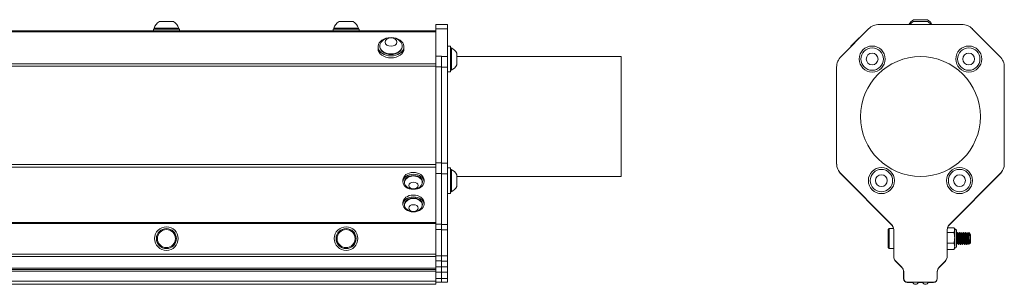
# Model space of a CAD drawing. Units: inches. Extents: x 7.4 to 68.9, y 8.4 to 50.9.
# Drawn here: x 52.4 to 68.9, y 20.5 to 24.9 of the extents above; entities that cross this region are included whole.
import ezdxf

# ---------------------------------------------------------------- set-up
doc = ezdxf.new("R2010")
doc.units = ezdxf.units.IN
doc.header["$LTSCALE"] = 7
doc.header["$MEASUREMENT"] = 0
doc.layers.add('Visible (ANSI)', color=7, linetype='Continuous', lineweight=20, true_color=0xbc4343)
doc.layers.add('Visible Narrow (ANSI)', color=7, linetype='Continuous', lineweight=9, true_color=0xbc4343)

msp = doc.modelspace()

# ---------------------------------------------------------------- linework, layer by layer
at = {"layer": 'Visible (ANSI)'}
for p, q in [((55.017, 24.915), (54.781, 24.915)), ((58.017, 24.915), (57.781, 24.915)), ((59.399, 24.866), (59.399, 24.793)), ((59.399, 24.866), (59.593, 24.866)), ((59.593, 24.793), (59.593, 24.866)), ((68.18, 24.866), (66.802, 24.866)), ((67.608, 24.945), (67.372, 24.945)), ((67.608, 24.915), (67.372, 24.915)), ((59.399, 24.757), (17.399, 24.757)), ((54.683, 24.785), (55.116, 24.785)), ((54.683, 24.757), (54.683, 24.785)), ((55.106, 24.804), (54.693, 24.804)), ((54.693, 24.785), (54.693, 24.804)), ((55.106, 24.785), (55.106, 24.804)), ((55.116, 24.757), (55.116, 24.785)), ((57.683, 24.785), (58.116, 24.785)), ((57.683, 24.757), (57.683, 24.785)), ((58.106, 24.804), (57.693, 24.804)), ((57.693, 24.785), (57.693, 24.804)), ((58.106, 24.785), (58.106, 24.804)), ((58.116, 24.757), (58.116, 24.785)), ((59.399, 24.337), (59.399, 24.793)), ((59.593, 24.793), (59.593, 24.332)), ((66.625, 24.793), (66.164, 24.332)), ((68.817, 24.332), (68.356, 24.793)), ((58.462, 24.495), (58.462, 24.507)), ((58.836, 24.495), (58.836, 24.507)), ((59.593, 24.506), (59.641, 24.506)), ((59.641, 24.506), (59.641, 24.073)), ((66.467, 24.642), (66.328, 24.502)), ((58.433, 24.462), (58.433, 24.495)), ((58.866, 24.462), (58.866, 24.495)), ((59.399, 24.337), (59.399, 24.161)), ((59.493, 24.332), (59.493, 24.337)), ((59.641, 24.476), (59.657, 24.476)), ((59.657, 24.102), (59.657, 24.476)), ((59.749, 24.191), (59.749, 24.388)), ((59.493, 24.332), (59.493, 24.155)), ((59.593, 24.155), (59.593, 24.332)), ((59.749, 24.329), (62.493, 24.329)), ((62.493, 22.329), (62.493, 24.329)), ((59.399, 22.556), (59.399, 24.161)), ((59.493, 22.55), (59.493, 24.155)), ((59.593, 24.155), (59.593, 22.55)), ((59.593, 24.073), (59.641, 24.073)), ((59.641, 24.102), (59.657, 24.102)), ((66.091, 24.155), (66.091, 22.55)), ((68.891, 22.55), (68.891, 24.155)), ((59.399, 22.556), (59.399, 22.379)), ((59.493, 22.55), (59.493, 22.373)), ((59.593, 22.373), (59.593, 22.55)), ((66.091, 22.55), (66.091, 22.546)), ((68.891, 22.546), (68.891, 22.55)), ((59.399, 21.535), (59.399, 22.379)), ((59.493, 21.529), (59.493, 22.373)), ((59.593, 22.477), (59.641, 22.477)), ((59.593, 22.373), (59.593, 21.529)), ((59.641, 22.477), (59.641, 22.044)), ((59.641, 22.448), (59.657, 22.448)), ((59.657, 22.074), (59.657, 22.448)), ((66.164, 22.373), (67.008, 21.529)), ((66.164, 22.37), (67.008, 21.526)), ((67.974, 21.529), (68.817, 22.373)), ((67.974, 21.526), (68.817, 22.37)), ((58.847, 22.272), (58.847, 22.241)), ((58.875, 22.241), (58.875, 22.232)), ((59.174, 22.241), (59.174, 22.232)), ((59.202, 22.272), (59.202, 22.241)), ((59.749, 22.162), (59.749, 22.359)), ((59.749, 22.329), (62.493, 22.329)), ((59.593, 22.044), (59.641, 22.044)), ((59.641, 22.074), (59.657, 22.074)), ((58.847, 21.895), (58.847, 21.865)), ((59.202, 21.895), (59.202, 21.865)), ((58.875, 21.865), (58.875, 21.856)), ((59.174, 21.865), (59.174, 21.856)), ((59.399, 21.447), (59.399, 21.535)), ((59.399, 21.007), (59.399, 21.447)), ((59.493, 21.441), (59.493, 21.529)), ((59.493, 21.004), (59.493, 21.441)), ((59.593, 21.529), (59.593, 21.441)), ((59.593, 21.441), (59.593, 21.004)), ((66.949, 21.445), (66.966, 21.462)), ((66.949, 21.445), (66.949, 21.144)), ((66.966, 21.127), (66.966, 21.462)), ((66.966, 21.462), (67.043, 21.462)), ((67.044, 21.441), (67.044, 21.004)), ((67.937, 21.004), (67.937, 21.441)), ((68.05, 21.398), (67.937, 21.398)), ((68.05, 21.476), (67.942, 21.476)), ((68.062, 21.452), (68.054, 21.468)), ((68.062, 21.452), (68.062, 21.437)), ((68.062, 21.437), (68.062, 21.308)), ((68.094, 21.419), (68.094, 21.17)), ((68.111, 21.393), (68.114, 21.393)), ((68.142, 21.393), (68.146, 21.393)), ((68.174, 21.393), (68.177, 21.393)), ((68.205, 21.393), (68.209, 21.393)), ((68.237, 21.393), (68.24, 21.393)), ((68.268, 21.393), (68.272, 21.393)), ((68.3, 21.393), (68.303, 21.393)), ((68.306, 21.328), (68.306, 21.383)), ((68.05, 21.217), (67.937, 21.217)), ((68.062, 21.308), (68.062, 21.165)), ((68.094, 21.373), (68.095, 21.372)), ((68.099, 21.372), (68.095, 21.372)), ((68.114, 21.216), (68.111, 21.216)), ((68.13, 21.372), (68.127, 21.372)), ((68.146, 21.216), (68.142, 21.216)), ((68.162, 21.372), (68.158, 21.372)), ((68.177, 21.216), (68.174, 21.216)), ((68.193, 21.372), (68.19, 21.372)), ((68.209, 21.216), (68.205, 21.216)), ((68.225, 21.372), (68.221, 21.372)), ((68.24, 21.216), (68.237, 21.216)), ((68.256, 21.372), (68.253, 21.372)), ((68.272, 21.216), (68.268, 21.216)), ((68.288, 21.372), (68.284, 21.372)), ((68.303, 21.216), (68.3, 21.216)), ((68.327, 21.226), (68.311, 21.204)), ((68.319, 21.372), (68.316, 21.372)), ((68.319, 21.372), (68.319, 21.373)), ((68.327, 21.362), (68.32, 21.373)), ((68.32, 21.34), (68.32, 21.371)), ((68.327, 21.226), (68.327, 21.362)), ((66.949, 21.144), (66.966, 21.127)), ((66.966, 21.127), (67.044, 21.127)), ((68.05, 21.113), (67.937, 21.113)), ((68.062, 21.137), (68.054, 21.121)), ((68.062, 21.165), (68.062, 21.137)), ((68.095, 21.196), (68.099, 21.196)), ((68.126, 21.196), (68.13, 21.196)), ((68.158, 21.196), (68.162, 21.196)), ((68.189, 21.196), (68.193, 21.196)), ((68.221, 21.196), (68.225, 21.196)), ((68.252, 21.196), (68.256, 21.196)), ((68.284, 21.196), (68.288, 21.196)), ((59.399, 21.007), (59.399, 20.922)), ((59.399, 20.821), (59.399, 20.922)), ((59.493, 21.004), (59.493, 20.916)), ((59.493, 20.822), (59.493, 20.916)), ((59.593, 20.916), (59.593, 21.004)), ((59.593, 20.916), (59.593, 20.822)), ((67.044, 21.004), (67.044, 21)), ((67.081, 20.916), (67.174, 20.822)), ((67.081, 20.912), (67.174, 20.818)), ((67.807, 20.822), (67.901, 20.916)), ((67.807, 20.818), (67.901, 20.912)), ((67.937, 21), (67.937, 21.004)), ((59.399, 20.752), (17.399, 20.752)), ((59.399, 20.736), (59.399, 20.821)), ((59.399, 20.626), (59.399, 20.736)), ((59.493, 20.746), (59.493, 20.822)), ((59.493, 20.746), (59.493, 20.736)), ((59.493, 20.736), (59.493, 20.626)), ((59.593, 20.822), (59.593, 20.734)), ((59.593, 20.734), (59.593, 20.626)), ((67.155, 20.842), (67.177, 20.817)), ((67.21, 20.736), (67.21, 20.626)), ((67.211, 20.734), (67.211, 20.626)), ((67.771, 20.626), (67.771, 20.736)), ((67.771, 20.626), (67.771, 20.734)), ((67.804, 20.817), (67.827, 20.842)), ((59.399, 20.626), (59.399, 20.566)), ((59.399, 20.566), (59.493, 20.566)), ((59.399, 20.566), (59.399, 20.532)), ((59.493, 20.566), (59.493, 20.626)), ((59.493, 20.566), (59.593, 20.566)), ((59.593, 20.566), (59.593, 20.626)), ((67.21, 20.626), (67.21, 20.623)), ((67.27, 20.563), (67.364, 20.563)), ((67.271, 20.566), (67.711, 20.566)), ((67.456, 20.563), (67.525, 20.563)), ((67.617, 20.563), (67.711, 20.563)), ((67.771, 20.623), (67.771, 20.626)), ((59.399, 20.532), (17.399, 20.532))]:
    msp.add_line(p, q, dxfattribs=at)
for centre, radius in [((66.684, 24.289), 0.217), ((68.297, 24.289), 0.217), ((66.684, 24.289), 0.187), ((66.684, 24.289), 0.0984), ((68.297, 24.289), 0.187), ((68.297, 24.289), 0.0984), ((67.491, 23.329), 1), ((66.838, 22.261), 0.217), ((66.838, 22.261), 0.187), ((68.143, 22.261), 0.217), ((68.143, 22.261), 0.187), ((66.838, 22.261), 0.0984), ((68.143, 22.261), 0.0984), ((54.899, 21.294), 0.197), ((54.899, 21.294), 0.167), ((54.899, 21.294), 0.151), ((57.899, 21.294), 0.197), ((57.899, 21.294), 0.167), ((57.899, 21.294), 0.151)]:
    msp.add_circle(centre, radius, dxfattribs=at)
for centre, radius, start, end in [((54.899, 24.729), 0.22, 122.4875, 160.0436), ((54.899, 24.729), 0.22, 19.9564, 57.5125), ((57.899, 24.729), 0.22, 122.4875, 160.0436), ((57.899, 24.729), 0.22, 19.9564, 57.5125), ((66.802, 24.616), 0.25, 90, 135), ((67.49, 24.759), 0.22, 122.4875, 150.9086), ((67.49, 24.729), 0.22, 122.4875, 141.4914), ((67.49, 24.759), 0.22, 29.0914, 57.5125), ((67.49, 24.729), 0.22, 38.5086, 57.5125), ((68.18, 24.616), 0.25, 45, 90), ((58.649, 24.442), 0.208, 38.3729, 141.6271), ((66.527, 24.442), 0.208, 163.2227, 165.6242), ((66.527, 24.442), 0.208, 104.3758, 106.7773), ((59.565, 24.289), 0.208, 28.2227, 63.9627), ((59.565, 24.289), 0.208, 296.0373, 331.7773), ((66.341, 24.155), 0.25, 135, 180), ((68.641, 24.155), 0.25, 0, 45), ((66.341, 22.55), 0.25, 180, 225), ((66.341, 22.546), 0.25, 180, 225), ((68.641, 22.55), 0.25, 315, 0), ((68.641, 22.546), 0.25, 315, 0), ((59.565, 22.261), 0.208, 28.2227, 63.9627), ((59.024, 22.284), 0.167, 218.3729, 321.6271), ((59.565, 22.261), 0.208, 296.0373, 331.7773), ((59.024, 21.907), 0.167, 218.3729, 321.6271), ((66.919, 21.441), 0.125, 0, 45), ((66.919, 21.437), 0.125, 11.2205, 45), ((68.062, 21.441), 0.125, 135, 180), ((68.062, 21.437), 0.125, 135, 162.2151), ((68.062, 21.419), 0.0328, 0, 90), ((68.062, 21.17), 0.0328, 270, 0), ((67.169, 21.004), 0.125, 180, 224.8342), ((67.169, 21), 0.125, 180, 224.8342), ((67.812, 21.004), 0.125, 315.1658, 0), ((67.812, 21), 0.125, 315.1658, 0), ((67.086, 20.734), 0.125, 0, 44.8342), ((67.086, 20.73), 0.125, 5.6653, 44.8342), ((67.085, 20.732), 0.125, 0, 42.9335), ((67.085, 20.736), 0.125, 0, 4.5562), ((67.896, 20.734), 0.125, 135.1658, 180), ((67.896, 20.73), 0.125, 135.1658, 174.3347), ((67.896, 20.732), 0.125, 137.0665, 180), ((67.896, 20.736), 0.125, 175.4438, 180), ((67.27, 20.626), 0.06, 180, 270), ((67.27, 20.623), 0.06, 180, 270), ((67.271, 20.626), 0.06, 180, 270), ((67.41, 20.582), 0.05, 198.1313, 337.4148), ((67.571, 20.582), 0.05, 203.0315, 341.4352), ((67.711, 20.626), 0.06, 270, 0), ((67.711, 20.626), 0.06, 270, 0), ((67.711, 20.623), 0.06, 270, 0)]:
    msp.add_arc(centre, radius, start, end, dxfattribs=at)
for centre, major_axis, start_param, end_param in [((58.649, 24.495), (0.217, 0), 1.800353, 7.624425), ((58.649, 24.507), (-0.187, 0), 5.772772, 9.935191), ((58.649, 24.462), (0.217, 0), 3.141593, 6.283185), ((58.649, 24.495), (0.187, 0), 3.141593, 6.283185), ((59.024, 22.272), (-0.177, 0), 3.141593, 6.283185), ((59.024, 22.232), (0.15, 0), 5.772772, 9.935191), ((59.024, 22.241), (0.15, 0), 0, 3.141593), ((59.024, 21.895), (-0.177, 0), 3.141593, 6.283185), ((59.024, 21.856), (0.15, 0), 5.772772, 9.935191), ((59.024, 21.865), (0.15, 0), 0, 3.141593)]:
    msp.add_ellipse(centre, major_axis=major_axis, ratio=0.707107, start_param=start_param, end_param=end_param, dxfattribs=at)
for centre, major_axis in [((58.649, 24.572), (0.0984, 0)), ((59.024, 22.241), (-0.177, 0)), ((59.024, 22.18), (-0.0787, 0)), ((59.024, 21.865), (-0.177, 0)), ((59.024, 21.804), (-0.0787, 0))]:
    msp.add_ellipse(centre, major_axis=major_axis, ratio=0.707107, dxfattribs=at)
for points, weights in [([(68.062, 21.437), (68.062, 21.455), (68.05, 21.476)], [2.38499405283, 2.38499405283, 2.21375918402]), ([(68.05, 21.398), (68.062, 21.419), (68.062, 21.437)], [2.21375918402, 2.38499405283, 2.38499405283]), ([(68.062, 21.308), (68.062, 21.35), (68.05, 21.398)], [2.38499405283, 2.38499405283, 2.21375918402]), ([(68.05, 21.217), (68.062, 21.266), (68.062, 21.308)], [2.21375918402, 2.38499405283, 2.38499405283]), ([(68.062, 21.165), (68.062, 21.189), (68.05, 21.217)], [2.38499405283, 2.38499405283, 2.21375918402]), ([(68.05, 21.113), (68.062, 21.141), (68.062, 21.165)], [2.21375918402, 2.38499405283, 2.38499405283]), ([(68.054, 21.121), (68.052, 21.117), (68.05, 21.113)], [2.26672441024, 2.24268492897, 2.21375918402])]:
    msp.add_rational_spline(points, weights, degree=2, dxfattribs=at)
for points in [[(68.098, 21.372), (68.102, 21.379), (68.106, 21.386), (68.11, 21.392)], [(68.115, 21.392), (68.119, 21.386), (68.123, 21.379), (68.127, 21.372)], [(68.13, 21.372), (68.134, 21.379), (68.138, 21.386), (68.142, 21.392)], [(68.146, 21.392), (68.15, 21.386), (68.154, 21.379), (68.158, 21.372)], [(68.161, 21.372), (68.165, 21.379), (68.169, 21.386), (68.173, 21.392)], [(68.178, 21.392), (68.182, 21.386), (68.186, 21.379), (68.19, 21.372)], [(68.193, 21.372), (68.197, 21.379), (68.201, 21.386), (68.205, 21.392)], [(68.209, 21.392), (68.213, 21.386), (68.217, 21.379), (68.221, 21.372)], [(68.224, 21.372), (68.228, 21.379), (68.232, 21.386), (68.236, 21.392)], [(68.241, 21.392), (68.245, 21.386), (68.249, 21.379), (68.253, 21.372)], [(68.256, 21.372), (68.26, 21.379), (68.264, 21.386), (68.268, 21.392)], [(68.272, 21.392), (68.276, 21.386), (68.28, 21.379), (68.284, 21.372)], [(68.287, 21.372), (68.291, 21.379), (68.295, 21.386), (68.299, 21.392)], [(68.304, 21.392), (68.308, 21.386), (68.312, 21.379), (68.316, 21.372)], [(68.111, 21.216), (68.107, 21.21), (68.103, 21.203), (68.099, 21.196)], [(68.126, 21.196), (68.122, 21.203), (68.118, 21.21), (68.114, 21.217)], [(68.142, 21.216), (68.138, 21.21), (68.135, 21.203), (68.131, 21.196)], [(68.157, 21.196), (68.153, 21.203), (68.149, 21.21), (68.145, 21.217)], [(68.174, 21.216), (68.17, 21.21), (68.166, 21.203), (68.162, 21.196)], [(68.189, 21.196), (68.185, 21.203), (68.181, 21.21), (68.177, 21.217)], [(68.205, 21.216), (68.201, 21.21), (68.198, 21.203), (68.194, 21.196)], [(68.22, 21.196), (68.216, 21.203), (68.212, 21.21), (68.208, 21.217)], [(68.237, 21.216), (68.233, 21.21), (68.229, 21.203), (68.225, 21.196)], [(68.252, 21.196), (68.248, 21.203), (68.244, 21.21), (68.24, 21.217)], [(68.268, 21.216), (68.264, 21.21), (68.261, 21.203), (68.257, 21.196)], [(68.283, 21.196), (68.279, 21.203), (68.275, 21.21), (68.271, 21.217)], [(68.3, 21.216), (68.296, 21.21), (68.292, 21.203), (68.288, 21.196)], [(68.311, 21.204), (68.308, 21.208), (68.305, 21.213), (68.303, 21.217)], [(68.32, 21.371), (68.32, 21.372), (68.319, 21.372), (68.319, 21.372)], [(68.094, 21.196), (68.095, 21.196), (68.095, 21.196), (68.095, 21.196)]]:
    msp.add_open_spline(points, degree=3, dxfattribs=at)
for points, knots in [([(68.11, 21.392), (68.11, 21.393), (68.11, 21.393), (68.111, 21.393), (68.112, 21.391), (68.113, 21.382), (68.114, 21.375), (68.115, 21.358), (68.116, 21.348), (68.117, 21.325), (68.118, 21.312), (68.119, 21.286), (68.119, 21.274), (68.121, 21.25), (68.121, 21.239), (68.123, 21.219), (68.123, 21.211), (68.125, 21.2), (68.125, 21.197), (68.126, 21.196), (68.126, 21.196), (68.126, 21.196)], [0.7808457, 0.7808457, 0.7808457, 0.7808457, 0.7942542, 0.7942542, 0.8944477, 0.8944477, 0.9898477, 0.9898477, 1.0873358, 1.0873358, 1.186747, 1.186747, 1.2817581, 1.2817581, 1.3803269, 1.3803269, 1.4787499, 1.4787499, 1.5748053, 1.5748053, 1.5916903, 1.5916903, 1.5916903, 1.5916903]), ([(68.131, 21.196), (68.13, 21.196), (68.13, 21.196), (68.129, 21.198), (68.128, 21.201), (68.127, 21.213), (68.127, 21.221), (68.125, 21.241), (68.125, 21.252), (68.123, 21.276), (68.123, 21.289), (68.121, 21.314), (68.121, 21.327), (68.119, 21.35), (68.119, 21.36), (68.117, 21.377), (68.117, 21.383), (68.116, 21.391), (68.115, 21.393), (68.114, 21.393)], [8.7584748, 8.7584748, 8.7584748, 8.7584748, 8.8046356, 8.8046356, 8.9004716, 8.9004716, 8.9997112, 8.9997112, 9.0980154, 9.0980154, 9.1929347, 9.1929347, 9.2923392, 9.2923392, 9.3895611, 9.3895611, 9.4852524, 9.4852524, 9.5692485, 9.5692485, 9.5692485, 9.5692485]), ([(68.142, 21.392), (68.142, 21.394), (68.143, 21.392), (68.144, 21.385), (68.145, 21.379), (68.146, 21.363), (68.147, 21.353), (68.148, 21.33), (68.149, 21.318), (68.15, 21.292), (68.151, 21.28), (68.152, 21.255), (68.153, 21.244), (68.154, 21.223), (68.155, 21.215), (68.156, 21.202), (68.156, 21.198), (68.157, 21.196), (68.158, 21.196), (68.158, 21.196)], [2.3563524, 2.3563524, 2.3563524, 2.3563524, 2.4548014, 2.4548014, 2.5510172, 2.5510172, 2.6479246, 2.6479246, 2.7473419, 2.7473419, 2.8422945, 2.8422945, 2.9402864, 2.9402864, 3.0406802, 3.0406802, 3.136267, 3.136267, 3.1671928, 3.1671928, 3.1671928, 3.1671928]), ([(68.162, 21.196), (68.162, 21.196), (68.161, 21.196), (68.16, 21.199), (68.16, 21.203), (68.158, 21.216), (68.158, 21.225), (68.156, 21.246), (68.156, 21.257), (68.154, 21.282), (68.154, 21.295), (68.153, 21.32), (68.152, 21.332), (68.151, 21.355), (68.15, 21.364), (68.149, 21.38), (68.148, 21.386), (68.147, 21.392), (68.146, 21.393), (68.146, 21.393)], [7.1821803, 7.1821803, 7.1821803, 7.1821803, 7.2435095, 7.2435095, 7.3389184, 7.3389184, 7.4383659, 7.4383659, 7.5361961, 7.5361961, 7.6313147, 7.6313147, 7.7307992, 7.7307992, 7.8275421, 7.8275421, 7.9242789, 7.9242789, 7.9935904, 7.9935904, 7.9935904, 7.9935904]), ([(68.173, 21.392), (68.174, 21.393), (68.174, 21.393), (68.175, 21.387), (68.176, 21.382), (68.177, 21.367), (68.178, 21.357), (68.179, 21.336), (68.18, 21.323), (68.181, 21.298), (68.182, 21.285), (68.183, 21.26), (68.184, 21.249), (68.185, 21.227), (68.186, 21.218), (68.187, 21.205), (68.188, 21.2), (68.189, 21.197), (68.189, 21.196), (68.189, 21.196)], [3.9322353, 3.9322353, 3.9322353, 3.9322353, 4.0150128, 4.0150128, 4.1124946, 4.1124946, 4.2088047, 4.2088047, 4.3089387, 4.3089387, 4.4042271, 4.4042271, 4.5016555, 4.5016555, 4.6009776, 4.6009776, 4.6959179, 4.6959179, 4.7425783, 4.7425783, 4.7425783, 4.7425783]), ([(68.194, 21.196), (68.193, 21.196), (68.193, 21.196), (68.191, 21.201), (68.191, 21.206), (68.19, 21.22), (68.189, 21.229), (68.188, 21.251), (68.187, 21.263), (68.186, 21.288), (68.185, 21.3), (68.184, 21.326), (68.183, 21.338), (68.182, 21.359), (68.181, 21.368), (68.18, 21.383), (68.179, 21.388), (68.178, 21.392), (68.178, 21.393), (68.177, 21.393)], [5.6047377, 5.6047377, 5.6047377, 5.6047377, 5.6811804, 5.6811804, 5.7761906, 5.7761906, 5.8756858, 5.8756858, 5.9730208, 5.9730208, 6.0687676, 6.0687676, 6.1687859, 6.1687859, 6.2650044, 6.2650044, 6.3633447, 6.3633447, 6.4162859, 6.4162859, 6.4162859, 6.4162859]), ([(68.205, 21.392), (68.205, 21.393), (68.205, 21.393), (68.207, 21.389), (68.207, 21.385), (68.208, 21.371), (68.209, 21.362), (68.21, 21.341), (68.211, 21.329), (68.212, 21.305), (68.213, 21.292), (68.214, 21.267), (68.215, 21.254), (68.216, 21.232), (68.217, 21.223), (68.218, 21.208), (68.219, 21.202), (68.22, 21.197), (68.22, 21.196), (68.221, 21.196)], [5.5065219, 5.5065219, 5.5065219, 5.5065219, 5.5740627, 5.5740627, 5.6689244, 5.6689244, 5.7682328, 5.7682328, 5.8654982, 5.8654982, 5.9609279, 5.9609279, 6.0608835, 6.0608835, 6.1570333, 6.1570333, 6.2548793, 6.2548793, 6.3166705, 6.3166705, 6.3166705, 6.3166705]), ([(68.225, 21.196), (68.225, 21.195), (68.224, 21.196), (68.223, 21.203), (68.222, 21.208), (68.221, 21.224), (68.22, 21.233), (68.219, 21.256), (68.218, 21.268), (68.217, 21.294), (68.216, 21.306), (68.215, 21.331), (68.214, 21.342), (68.213, 21.363), (68.212, 21.372), (68.211, 21.385), (68.21, 21.39), (68.21, 21.392), (68.209, 21.393), (68.209, 21.393)], [4.0273363, 4.0273363, 4.0273363, 4.0273363, 4.1165256, 4.1165256, 4.2141668, 4.2141668, 4.3106805, 4.3106805, 4.4110275, 4.4110275, 4.5064913, 4.5064913, 4.6041258, 4.6041258, 4.703644, 4.703644, 4.7987793, 4.7987793, 4.8392271, 4.8392271, 4.8392271, 4.8392271]), ([(68.236, 21.392), (68.236, 21.393), (68.237, 21.393), (68.238, 21.391), (68.238, 21.387), (68.24, 21.375), (68.24, 21.366), (68.242, 21.346), (68.242, 21.335), (68.244, 21.31), (68.244, 21.298), (68.245, 21.272), (68.246, 21.26), (68.248, 21.237), (68.248, 21.227), (68.249, 21.211), (68.25, 21.205), (68.251, 21.198), (68.252, 21.196), (68.252, 21.196)], [7.0812895, 7.0812895, 7.0812895, 7.0812895, 7.1338641, 7.1338641, 7.2292266, 7.2292266, 7.3285394, 7.3285394, 7.4263289, 7.4263289, 7.5212574, 7.5212574, 7.6205991, 7.6205991, 7.7173039, 7.7173039, 7.813692, 7.813692, 7.8915715, 7.8915715, 7.8915715, 7.8915715]), ([(68.257, 21.196), (68.257, 21.196), (68.257, 21.196), (68.256, 21.195), (68.255, 21.197), (68.254, 21.205), (68.253, 21.212), (68.252, 21.228), (68.251, 21.238), (68.25, 21.261), (68.249, 21.274), (68.248, 21.299), (68.248, 21.312), (68.246, 21.336), (68.245, 21.347), (68.244, 21.367), (68.243, 21.376), (68.242, 21.388), (68.242, 21.391), (68.241, 21.393), (68.241, 21.393), (68.24, 21.393)], [2.4513803, 2.4513803, 2.4513803, 2.4513803, 2.4565074, 2.4565074, 2.5560639, 2.5560639, 2.6522467, 2.6522467, 2.7491599, 2.7491599, 2.848569, 2.848569, 2.9435098, 2.9435098, 3.0415073, 3.0415073, 3.141842, 3.141842, 3.2374318, 3.2374318, 3.2620807, 3.2620807, 3.2620807, 3.2620807]), ([(68.268, 21.392), (68.268, 21.393), (68.268, 21.393), (68.269, 21.392), (68.27, 21.389), (68.271, 21.378), (68.271, 21.37), (68.273, 21.351), (68.274, 21.34), (68.275, 21.316), (68.275, 21.303), (68.277, 21.278), (68.277, 21.265), (68.279, 21.242), (68.279, 21.231), (68.281, 21.214), (68.281, 21.207), (68.282, 21.198), (68.283, 21.196), (68.284, 21.196)], [8.6554456, 8.6554456, 8.6554456, 8.6554456, 8.6928573, 8.6928573, 8.7886821, 8.7886821, 8.8874337, 8.8874337, 8.9857447, 8.9857447, 9.0805861, 9.0805861, 9.1798806, 9.1798806, 9.2771112, 9.2771112, 9.3725516, 9.3725516, 9.4653645, 9.4653645, 9.4653645, 9.4653645]), ([(68.288, 21.196), (68.288, 21.196), (68.288, 21.196), (68.287, 21.196), (68.286, 21.198), (68.285, 21.208), (68.285, 21.215), (68.283, 21.232), (68.283, 21.243), (68.281, 21.267), (68.281, 21.28), (68.279, 21.305), (68.279, 21.317), (68.277, 21.341), (68.277, 21.352), (68.275, 21.371), (68.275, 21.379), (68.273, 21.389), (68.273, 21.392), (68.272, 21.393), (68.272, 21.393), (68.272, 21.393)], [0.8759308, 0.8759308, 0.8759308, 0.8759308, 0.8955916, 0.8955916, 0.9957978, 0.9957978, 1.0911797, 1.0911797, 1.1886791, 1.1886791, 1.2880863, 1.2880863, 1.3831014, 1.3831014, 1.4816813, 1.4816813, 1.580055, 1.580055, 1.6761192, 1.6761192, 1.6867019, 1.6867019, 1.6867019, 1.6867019]), ([(68.299, 21.392), (68.299, 21.393), (68.299, 21.393), (68.3, 21.393), (68.301, 21.39), (68.302, 21.381), (68.303, 21.374), (68.304, 21.36), (68.304, 21.354), (68.305, 21.342), (68.305, 21.335), (68.306, 21.328)], [10.2296647, 10.2296647, 10.2296647, 10.2296647, 10.2525593, 10.2525593, 10.3490114, 10.3490114, 10.4462089, 10.4462089, 10.5025967, 10.5025967, 10.5592264, 10.5592264, 10.5592264, 10.5592264]), ([(68.306, 21.383), (68.305, 21.387), (68.305, 21.389), (68.304, 21.392), (68.304, 21.393), (68.303, 21.393)], [0, 0, 0, 0, 0.0568697, 0.0568697, 0.1104618, 0.1104618, 0.1104618, 0.1104618]), ([(68.32, 21.34), (68.318, 21.347), (68.315, 21.354), (68.311, 21.367), (68.309, 21.375), (68.306, 21.383)], [0.000001, 0.000001, 0.000001, 0.000001, 0.0595883, 0.0595883, 0.1127597, 0.1127597, 0.1127597, 0.1127597]), ([(68.099, 21.196), (68.099, 21.196), (68.099, 21.196), (68.098, 21.197), (68.097, 21.199), (68.096, 21.207), (68.096, 21.211), (68.095, 21.22), (68.095, 21.225), (68.094, 21.23)], [10.334264, 10.334264, 10.334264, 10.334264, 10.3658685, 10.3658685, 10.4622953, 10.4622953, 10.5164809, 10.5164809, 10.5723334, 10.5723334, 10.5723334, 10.5723334]), ([(68.095, 21.372), (68.096, 21.371), (68.096, 21.37), (68.097, 21.366), (68.097, 21.362), (68.099, 21.351), (68.099, 21.344), (68.101, 21.326), (68.101, 21.316), (68.103, 21.296), (68.103, 21.286), (68.104, 21.267), (68.105, 21.257), (68.106, 21.241), (68.107, 21.234), (68.108, 21.223), (68.109, 21.219), (68.11, 21.217), (68.11, 21.216), (68.111, 21.216)], [-8.906213, -8.906213, -8.906213, -8.906213, -8.8706084, -8.8706084, -8.8025787, -8.8025787, -8.7259976, -8.7259976, -8.6463834, -8.6463834, -8.5707786, -8.5707786, -8.4933069, -8.4933069, -8.4144353, -8.4144353, -8.3389982, -8.3389982, -8.3043599, -8.3043599, -8.3043599, -8.3043599]), ([(68.114, 21.217), (68.114, 21.217), (68.114, 21.218), (68.113, 21.22), (68.112, 21.224), (68.111, 21.235), (68.11, 21.242), (68.109, 21.259), (68.108, 21.269), (68.107, 21.289), (68.106, 21.299), (68.105, 21.319), (68.104, 21.328), (68.103, 21.345), (68.102, 21.353), (68.101, 21.364), (68.101, 21.368), (68.099, 21.372), (68.099, 21.372), (68.099, 21.372)], [-0.774349, -0.774349, -0.774349, -0.774349, -0.7566634, -0.7566634, -0.6811224, -0.6811224, -0.6020235, -0.6020235, -0.5245665, -0.5245665, -0.4485184, -0.4485184, -0.3689378, -0.3689378, -0.2923749, -0.2923749, -0.2143547, -0.2143547, -0.1709183, -0.1709183, -0.1709183, -0.1709183]), ([(68.127, 21.372), (68.127, 21.372), (68.127, 21.371), (68.128, 21.369), (68.129, 21.365), (68.13, 21.354), (68.13, 21.347), (68.132, 21.33), (68.133, 21.32), (68.134, 21.301), (68.134, 21.29), (68.136, 21.271), (68.136, 21.261), (68.138, 21.244), (68.138, 21.236), (68.14, 21.225), (68.14, 21.221), (68.141, 21.217), (68.142, 21.216), (68.142, 21.216)], [-7.6572742, -7.6572742, -7.6572742, -7.6572742, -7.6423526, -7.6423526, -7.5640411, -7.5640411, -7.4879702, -7.4879702, -7.4089122, -7.4089122, -7.3328749, -7.3328749, -7.2559104, -7.2559104, -7.1771048, -7.1771048, -7.1018687, -7.1018687, -7.0561583, -7.0561583, -7.0561583, -7.0561583]), ([(68.145, 21.217), (68.145, 21.217), (68.145, 21.218), (68.144, 21.222), (68.143, 21.226), (68.142, 21.238), (68.141, 21.246), (68.14, 21.263), (68.139, 21.273), (68.138, 21.293), (68.138, 21.303), (68.136, 21.323), (68.136, 21.332), (68.134, 21.348), (68.134, 21.355), (68.132, 21.366), (68.132, 21.37), (68.131, 21.372), (68.13, 21.372), (68.13, 21.372)], [-2.0271702, -2.0271702, -2.0271702, -2.0271702, -1.9988057, -1.9988057, -1.9231954, -1.9231954, -1.8440507, -1.8440507, -1.7669757, -1.7669757, -1.6902333, -1.6902333, -1.6110822, -1.6110822, -1.5349108, -1.5349108, -1.4555397, -1.4555397, -1.4236825, -1.4236825, -1.4236825, -1.4236825]), ([(68.158, 21.372), (68.158, 21.372), (68.158, 21.372), (68.159, 21.37), (68.16, 21.367), (68.161, 21.357), (68.162, 21.35), (68.163, 21.334), (68.164, 21.325), (68.165, 21.305), (68.166, 21.295), (68.167, 21.275), (68.168, 21.265), (68.169, 21.247), (68.17, 21.239), (68.171, 21.227), (68.171, 21.222), (68.173, 21.218), (68.173, 21.216), (68.174, 21.216)], [-6.4090606, -6.4090606, -6.4090606, -6.4090606, -6.4051937, -6.4051937, -6.3263636, -6.3263636, -6.2506026, -6.2506026, -6.1718875, -6.1718875, -6.0948775, -6.0948775, -6.0182045, -6.0182045, -5.9384883, -5.9384883, -5.8629581, -5.8629581, -5.8070445, -5.8070445, -5.8070445, -5.8070445]), ([(68.177, 21.217), (68.177, 21.218), (68.176, 21.219), (68.175, 21.223), (68.175, 21.228), (68.173, 21.241), (68.173, 21.249), (68.171, 21.267), (68.171, 21.277), (68.169, 21.297), (68.169, 21.307), (68.167, 21.327), (68.167, 21.336), (68.165, 21.352), (68.165, 21.358), (68.164, 21.368), (68.163, 21.371), (68.162, 21.372), (68.162, 21.372), (68.162, 21.372)], [-3.2810401, -3.2810401, -3.2810401, -3.2810401, -3.2424329, -3.2424329, -3.1665101, -3.1665101, -3.0868368, -3.0868368, -3.0101907, -3.0101907, -2.9324444, -2.9324444, -2.8537851, -2.8537851, -2.7780068, -2.7780068, -2.6988441, -2.6988441, -2.6774701, -2.6774701, -2.6774701, -2.6774701]), ([(68.19, 21.372), (68.19, 21.371), (68.191, 21.368), (68.192, 21.359), (68.193, 21.353), (68.194, 21.338), (68.195, 21.329), (68.196, 21.309), (68.197, 21.299), (68.198, 21.279), (68.199, 21.269), (68.2, 21.251), (68.201, 21.242), (68.202, 21.229), (68.203, 21.224), (68.204, 21.218), (68.204, 21.216), (68.205, 21.216)], [-5.1599616, -5.1599616, -5.1599616, -5.1599616, -5.0878356, -5.0878356, -5.0125581, -5.0125581, -4.9344743, -4.9344743, -4.85651, -4.85651, -4.7803953, -4.7803953, -4.7012866, -4.7012866, -4.625445, -4.625445, -4.5591096, -4.5591096, -4.5591096, -4.5591096]), ([(68.208, 21.217), (68.208, 21.218), (68.207, 21.219), (68.206, 21.225), (68.206, 21.23), (68.205, 21.244), (68.204, 21.253), (68.203, 21.271), (68.202, 21.281), (68.201, 21.301), (68.2, 21.312), (68.199, 21.331), (68.198, 21.34), (68.197, 21.354), (68.196, 21.36), (68.195, 21.369), (68.194, 21.372), (68.193, 21.372), (68.193, 21.372), (68.193, 21.372)], [-4.5332017, -4.5332017, -4.5332017, -4.5332017, -4.484095, -4.484095, -4.4075827, -4.4075827, -4.3283945, -4.3283945, -4.2521918, -4.2521918, -4.1731973, -4.1731973, -4.0950639, -4.0950639, -4.0195891, -4.0195891, -3.9405355, -3.9405355, -3.9301901, -3.9301901, -3.9301901, -3.9301901]), ([(68.221, 21.372), (68.222, 21.371), (68.222, 21.369), (68.224, 21.361), (68.224, 21.355), (68.225, 21.34), (68.226, 21.332), (68.228, 21.313), (68.228, 21.303), (68.229, 21.283), (68.23, 21.272), (68.231, 21.254), (68.232, 21.245), (68.233, 21.231), (68.234, 21.226), (68.235, 21.218), (68.236, 21.216), (68.237, 21.216)], [-3.9126911, -3.9126911, -3.9126911, -3.9126911, -3.8512172, -3.8512172, -3.7733072, -3.7733072, -3.6952009, -3.6952009, -3.6199098, -3.6199098, -3.5411284, -3.5411284, -3.4638474, -3.4638474, -3.3882438, -3.3882438, -3.311657, -3.311657, -3.311657, -3.311657]), ([(68.24, 21.217), (68.239, 21.218), (68.239, 21.22), (68.238, 21.227), (68.237, 21.233), (68.236, 21.247), (68.235, 21.256), (68.234, 21.275), (68.233, 21.285), (68.232, 21.305), (68.231, 21.315), (68.23, 21.334), (68.229, 21.342), (68.228, 21.357), (68.227, 21.363), (68.226, 21.37), (68.225, 21.372), (68.225, 21.372), (68.225, 21.372), (68.225, 21.372)], [-5.7857672, -5.7857672, -5.7857672, -5.7857672, -5.7257564, -5.7257564, -5.6501872, -5.6501872, -5.5725004, -5.5725004, -5.4935004, -5.4935004, -5.4176912, -5.4176912, -5.3389322, -5.3389322, -5.2613331, -5.2613331, -5.1845986, -5.1845986, -5.1826033, -5.1826033, -5.1826033, -5.1826033]), ([(68.253, 21.372), (68.253, 21.371), (68.254, 21.369), (68.255, 21.363), (68.255, 21.358), (68.257, 21.344), (68.257, 21.335), (68.259, 21.317), (68.259, 21.307), (68.261, 21.287), (68.261, 21.276), (68.263, 21.257), (68.263, 21.249), (68.265, 21.234), (68.265, 21.228), (68.266, 21.219), (68.267, 21.217), (68.268, 21.217), (68.268, 21.216), (68.268, 21.216)], [-2.6641475, -2.6641475, -2.6641475, -2.6641475, -2.6127006, -2.6127006, -2.5357189, -2.5357189, -2.456973, -2.456973, -2.3811829, -2.3811829, -2.3023361, -2.3023361, -2.2246503, -2.2246503, -2.1493173, -2.1493173, -2.0704511, -2.0704511, -2.0623335, -2.0623335, -2.0623335, -2.0623335]), ([(68.271, 21.217), (68.271, 21.218), (68.27, 21.221), (68.269, 21.229), (68.268, 21.235), (68.267, 21.25), (68.266, 21.259), (68.265, 21.279), (68.264, 21.289), (68.263, 21.309), (68.263, 21.319), (68.261, 21.338), (68.26, 21.346), (68.259, 21.359), (68.259, 21.365), (68.257, 21.371), (68.257, 21.372), (68.256, 21.372)], [-7.0360351, -7.0360351, -7.0360351, -7.0360351, -6.9659019, -6.9659019, -6.8905649, -6.8905649, -6.8126055, -6.8126055, -6.733634, -6.733634, -6.6575945, -6.6575945, -6.5785776, -6.5785776, -6.5021362, -6.5021362, -6.4340493, -6.4340493, -6.4340493, -6.4340493]), ([(68.284, 21.372), (68.285, 21.371), (68.285, 21.37), (68.286, 21.365), (68.287, 21.36), (68.288, 21.347), (68.289, 21.339), (68.29, 21.321), (68.291, 21.311), (68.292, 21.291), (68.292, 21.281), (68.294, 21.261), (68.294, 21.252), (68.296, 21.237), (68.296, 21.23), (68.298, 21.221), (68.298, 21.218), (68.299, 21.217), (68.299, 21.216), (68.3, 21.216)], [-1.4151751, -1.4151751, -1.4151751, -1.4151751, -1.3744448, -1.3744448, -1.298415, -1.298415, -1.2193172, -1.2193172, -1.143209, -1.143209, -1.0649315, -1.0649315, -0.9868677, -0.9868677, -0.911568, -0.911568, -0.8327324, -0.8327324, -0.8138715, -0.8138715, -0.8138715, -0.8138715]), ([(68.303, 21.217), (68.303, 21.217), (68.303, 21.217), (68.302, 21.218), (68.301, 21.222), (68.3, 21.232), (68.3, 21.238), (68.298, 21.254), (68.298, 21.263), (68.296, 21.283), (68.296, 21.293), (68.294, 21.313), (68.294, 21.323), (68.292, 21.341), (68.292, 21.349), (68.29, 21.362), (68.29, 21.366), (68.289, 21.371), (68.288, 21.372), (68.288, 21.372)], [-8.286285, -8.286285, -8.286285, -8.286285, -8.2840976, -8.2840976, -8.2050952, -8.2050952, -8.1294978, -8.1294978, -8.0510305, -8.0510305, -7.9733432, -7.9733432, -7.8968796, -7.8968796, -7.8173982, -7.8173982, -7.7415837, -7.7415837, -7.6839, -7.6839, -7.6839, -7.6839]), ([(68.306, 21.328), (68.306, 21.315), (68.306, 21.302), (68.307, 21.279), (68.307, 21.268), (68.308, 21.246), (68.308, 21.236), (68.309, 21.221), (68.309, 21.214), (68.31, 21.207), (68.31, 21.206), (68.311, 21.204), (68.311, 21.203), (68.311, 21.204)], [0.000001, 0.000001, 0.000001, 0.000001, 0.105338, 0.105338, 0.2212538, 0.2212538, 0.3394733, 0.3394733, 0.4414022, 0.4414022, 0.4849763, 0.4849763, 0.5327894, 0.5327894, 0.5327894, 0.5327894]), ([(68.316, 21.372), (68.316, 21.371), (68.316, 21.371), (68.317, 21.367), (68.318, 21.364), (68.319, 21.353), (68.319, 21.347), (68.32, 21.34)], [-0.1663279, -0.1663279, -0.1663279, -0.1663279, -0.136141, -0.136141, -0.0690022, -0.0690022, -0.000001, -0.000001, -0.000001, -0.000001]), ([(68.319, 21.373), (68.319, 21.373), (68.319, 21.373), (68.32, 21.373), (68.32, 21.373), (68.32, 21.371)], [1.06774263, 1.06774263, 1.06774263, 1.06774263, 1.0723593, 1.0723593, 1.08808091, 1.08808091, 1.08808091, 1.08808091])]:
    msp.add_open_spline(points, degree=3, knots=knots, dxfattribs=at)
at = {"layer": 'Visible Narrow (ANSI)'}
for p, q in [((17.399, 24.74), (59.399, 24.74)), ((59.399, 24.793), (59.593, 24.793)), ((59.399, 24.337), (59.493, 24.337)), ((59.399, 24.211), (17.399, 24.211)), ((59.493, 24.332), (59.593, 24.332)), ((17.399, 24.169), (59.399, 24.169)), ((59.399, 24.161), (59.493, 24.161)), ((59.493, 24.155), (59.593, 24.155)), ((59.399, 22.53), (17.399, 22.53)), ((59.399, 22.556), (59.493, 22.556)), ((59.493, 22.55), (59.593, 22.55)), ((17.399, 22.488), (59.399, 22.488)), ((59.399, 22.379), (59.493, 22.379)), ((59.493, 22.373), (59.593, 22.373)), ((59.399, 21.564), (17.399, 21.564)), ((17.399, 21.543), (59.399, 21.543)), ((59.399, 21.535), (59.493, 21.535)), ((59.399, 21.447), (59.493, 21.447)), ((59.493, 21.529), (59.593, 21.529)), ((59.493, 21.441), (59.593, 21.441)), ((59.399, 21.036), (17.399, 21.036)), ((17.399, 20.993), (59.399, 20.993)), ((59.399, 21.007), (59.493, 21.007)), ((59.399, 20.922), (59.493, 20.922)), ((59.493, 21.004), (59.593, 21.004)), ((59.493, 20.916), (59.593, 20.916)), ((59.399, 20.799), (17.399, 20.799)), ((17.399, 20.778), (59.399, 20.778)), ((59.399, 20.821), (59.493, 20.821)), ((59.399, 20.736), (59.493, 20.736)), ((59.493, 20.822), (59.593, 20.822)), ((59.493, 20.734), (59.593, 20.734)), ((59.399, 20.582), (17.399, 20.582)), ((59.399, 20.626), (59.493, 20.626)), ((59.493, 20.626), (59.593, 20.626))]:
    msp.add_line(p, q, dxfattribs=at)

doc.saveas('drawing.dxf')
